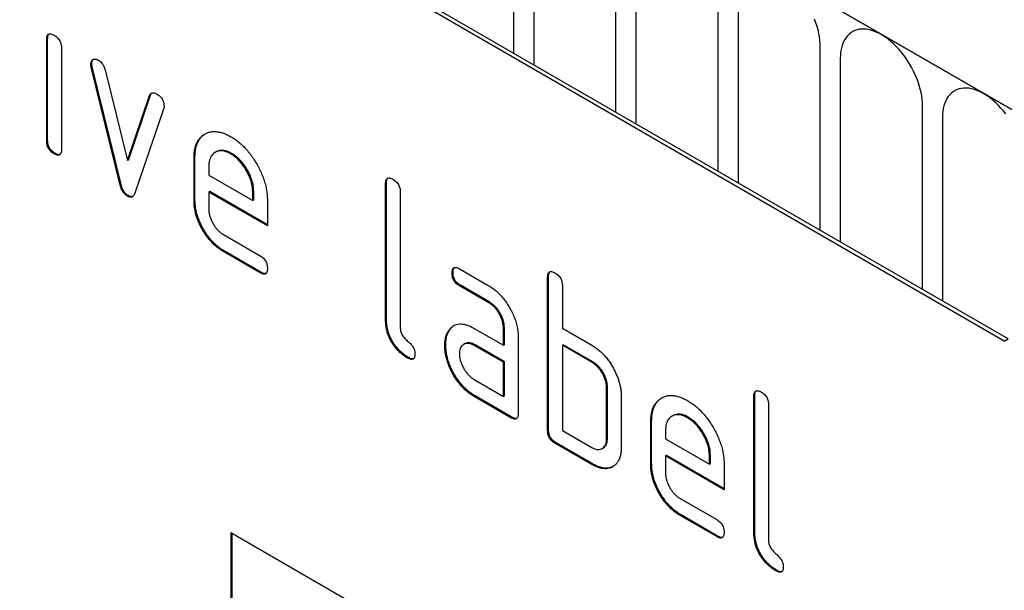
# Model space of a CAD drawing. Units: millimetres. Extents: x 311 to 1902, y -44 to 1393.
# Drawn here: x 647 to 685, y 432 to 454 of the extents above; entities that cross this region are included whole.
import ezdxf

# ---------------------------------------------------------------- set-up
doc = ezdxf.new("R2010")
doc.units = ezdxf.units.MM
doc.header["$LTSCALE"] = 5
doc.layers.add('133577', color=10, linetype='Continuous', lineweight=25)
doc.layers.add('TANGENT_EDGES', color=10, linetype='Continuous', lineweight=25)

# ---------------------------------------------------------------- blocks, each defined once
blk = doc.blocks.new('1034933-M_D_ISOMETRIC VIEW')
at = {"layer": '133577'}
for p, q in [((3237.98, 419.653), (2884.781, 623.551)), ((3213.267, 424.876), (3148.213, 462.431)), ((3213.409, 424.958), (3148.355, 462.513)), ((3176.533, 436.465), (3176.498, 436.445)), ((3176.498, 432.547), (3176.498, 436.445)), ((3176.533, 432.567), (3176.533, 436.465)), ((3177.063, 436.118), (3177.063, 432.22)), ((3178.227, 435.514), (3178.192, 435.494)), ((3178.244, 435.397), (3178.208, 435.377)), ((3179.317, 430.861), (3178.208, 435.377)), ((3179.352, 430.881), (3178.244, 435.397)), ((3178.741, 435.276), (3179.597, 431.799)), ((3179.597, 431.799), (3180.45, 434.29)), ((3179.633, 431.819), (3180.485, 434.31)), ((3180.485, 434.31), (3180.45, 434.29)), ((3180.988, 433.772), (3179.879, 430.542)), ((3176.533, 432.567), (3176.498, 432.547)), ((3183.003, 432.134), (3182.968, 432.113)), ((3176.816, 432.079), (3176.78, 432.059)), ((3179.633, 431.819), (3179.597, 431.799)), ((3182.19, 431.916), (3182.154, 431.896)), ((3182.154, 430.263), (3182.154, 431.896)), ((3182.19, 430.283), (3182.19, 431.916)), ((3183.599, 432.075), (3183.564, 432.055)), ((3182.72, 431.568), (3182.72, 431.243)), ((3182.72, 431.243), (3184.408, 430.268)), ((3179.352, 430.881), (3179.317, 430.861)), ((3189.544, 430.937), (3189.508, 430.917)), ((3189.508, 425.691), (3189.508, 430.917)), ((3189.544, 425.711), (3189.544, 430.937)), ((3179.633, 430.453), (3179.597, 430.432)), ((3182.19, 430.283), (3182.154, 430.263)), ((3182.755, 430.61), (3182.72, 430.589)), ((3182.72, 430.589), (3182.72, 429.936)), ((3184.97, 429.29), (3182.72, 430.589)), ((3184.97, 429.331), (3182.755, 430.61)), ((3184.444, 430.614), (3184.408, 430.593)), ((3184.408, 430.268), (3184.408, 430.593)), ((3184.444, 430.288), (3184.408, 430.268)), ((3184.444, 430.288), (3184.444, 430.614)), ((3184.97, 430.27), (3184.97, 429.29)), ((3190.074, 430.59), (3190.074, 425.364)), ((3183.283, 428.958), (3184.689, 428.146)), ((3183.319, 428.325), (3183.283, 428.305)), ((3184.689, 427.493), (3183.283, 428.305)), ((3184.724, 427.514), (3183.319, 428.325)), ((3192.346, 427.646), (3193.471, 426.996)), ((3184.724, 427.514), (3184.689, 427.493)), ((3192.099, 427.502), (3192.064, 427.482)), ((3195.766, 427.345), (3195.731, 427.324)), ((3195.731, 421.445), (3195.731, 427.324)), ((3195.766, 421.466), (3195.766, 427.345)), ((3192.381, 427.013), (3192.346, 426.992)), ((3193.471, 426.343), (3192.346, 426.992)), ((3193.506, 426.363), (3192.381, 427.013)), ((3196.297, 426.998), (3196.297, 425.365)), ((3193.506, 426.363), (3193.471, 426.343)), ((3189.544, 425.711), (3189.508, 425.691)), ((3192.909, 425.361), (3194.034, 424.711)), ((3194.069, 425.385), (3194.034, 425.365)), ((3194.034, 424.711), (3194.034, 425.365)), ((3194.069, 424.732), (3194.069, 425.385)), ((3196.297, 425.365), (3197.428, 424.712)), ((3191.968, 425.296), (3191.933, 425.275)), ((3194.599, 425.038), (3194.599, 422.098)), ((3191.819, 424.724), (3191.784, 424.704)), ((3192.544, 424.767), (3192.509, 424.746)), ((3192.944, 424.728), (3192.909, 424.708)), ((3194.034, 424.058), (3192.909, 424.708)), ((3194.069, 424.079), (3192.944, 424.728)), ((3194.069, 424.732), (3194.034, 424.711)), ((3196.332, 424.732), (3196.297, 424.712)), ((3196.297, 424.712), (3196.297, 421.445)), ((3197.428, 424.058), (3196.297, 424.712)), ((3197.463, 424.079), (3196.332, 424.732)), ((3190.391, 424.242), (3190.356, 424.222)), ((3194.069, 424.079), (3194.034, 424.058)), ((3194.034, 422.752), (3194.034, 424.058)), ((3194.069, 422.772), (3194.069, 424.079)), ((3197.463, 424.079), (3197.428, 424.058)), ((3192.909, 423.401), (3194.034, 422.752)), ((3198.029, 423.099), (3197.994, 423.079)), ((3197.994, 421.119), (3197.994, 423.079)), ((3198.029, 421.139), (3198.029, 423.099)), ((3192.944, 422.768), (3192.909, 422.748)), ((3194.317, 421.935), (3192.909, 422.748)), ((3194.352, 421.956), (3192.944, 422.768)), ((3194.069, 422.772), (3194.034, 422.752)), ((3198.559, 422.752), (3198.559, 420.792)), ((3203.686, 422.773), (3203.65, 422.753)), ((3203.65, 417.527), (3203.65, 422.753)), ((3203.686, 417.547), (3203.686, 422.773)), ((3204.216, 422.426), (3204.216, 417.2)), ((3194.352, 421.956), (3194.317, 421.935)), ((3200.54, 422.01), (3200.504, 421.99)), ((3201.135, 421.952), (3201.1, 421.931)), ((3199.726, 421.793), (3199.691, 421.772)), ((3199.691, 420.139), (3199.691, 421.772)), ((3199.726, 420.16), (3199.726, 421.793)), ((3195.766, 421.466), (3195.731, 421.445)), ((3196.297, 421.445), (3197.428, 420.792)), ((3200.256, 421.444), (3200.256, 421.119)), ((3196.049, 420.976), (3196.014, 420.955)), ((3197.428, 420.139), (3196.014, 420.955)), ((3197.463, 420.159), (3196.049, 420.976)), ((3198.029, 421.139), (3197.994, 421.119)), ((3200.256, 421.119), (3201.945, 420.145)), ((3197.828, 420.75), (3197.863, 420.771)), ((3200.292, 420.486), (3200.256, 420.466)), ((3200.256, 420.466), (3200.256, 419.813)), ((3202.506, 419.167), (3200.256, 420.466)), ((3202.506, 419.208), (3200.292, 420.486)), ((3201.98, 420.49), (3201.945, 420.47)), ((3201.945, 420.145), (3201.945, 420.47)), ((3201.98, 420.165), (3201.98, 420.49)), ((3197.463, 420.159), (3197.428, 420.139)), ((3199.726, 420.16), (3199.691, 420.139)), ((3201.98, 420.165), (3201.945, 420.145)), ((3202.506, 420.147), (3202.506, 419.167)), ((3200.819, 418.834), (3202.225, 418.023)), ((3200.855, 418.202), (3200.819, 418.181)), ((3202.225, 417.37), (3200.819, 418.181)), ((3202.26, 417.39), (3200.855, 418.202)), ((3183.569, 417.525), (3213.267, 400.38)), ((3183.569, 417.525), (3183.569, 407.726)), ((3183.604, 417.504), (3183.604, 407.747)), ((3202.26, 417.39), (3202.225, 417.37)), ((3203.686, 417.547), (3203.65, 417.527)), ((3204.533, 416.078), (3204.498, 416.058))]:
    blk.add_line(p, q, dxfattribs=at)
for points, knots in [([(3176.498, 436.445), (3176.499, 436.469), (3176.501, 436.516), (3176.513, 436.583), (3176.543, 436.632), (3176.588, 436.662), (3176.648, 436.662), (3176.713, 436.644), (3176.758, 436.619), (3176.78, 436.606)], [0, 0, 0, 0, 0.140096, 0.280145, 0.420163, 0.559993, 0.706482, 0.853242, 1, 1, 1, 1]), ([(3176.533, 436.465), (3176.534, 436.489), (3176.536, 436.537), (3176.549, 436.602), (3176.569, 436.643), (3176.589, 436.654), (3176.593, 436.657)], [0, 0, 0, 0, 0.305129, 0.610159, 0.915119, 1, 1, 1, 1]), ([(3176.78, 436.606), (3176.802, 436.594), (3176.845, 436.568), (3176.907, 436.514), (3176.966, 436.449), (3177.014, 436.368), (3177.045, 436.282), (3177.062, 436.197), (3177.063, 436.144), (3177.063, 436.118)], [0, 0, 0, 0, 0.140146, 0.280216, 0.419925, 0.560252, 0.706418, 0.853239, 1, 1, 1, 1]), ([(3178.192, 435.494), (3178.193, 435.517), (3178.195, 435.563), (3178.216, 435.62), (3178.25, 435.66), (3178.294, 435.686), (3178.347, 435.697), (3178.408, 435.688), (3178.451, 435.666), (3178.472, 435.654)], [0, 0, 0, 0, 0.140043, 0.279939, 0.420162, 0.559884, 0.706844, 0.853298, 1, 1, 1, 1]), ([(3178.227, 435.514), (3178.228, 435.538), (3178.231, 435.584), (3178.251, 435.639), (3178.275, 435.672), (3178.293, 435.682), (3178.296, 435.683)], [0, 0, 0, 0, 0.31121, 0.622095, 0.933705, 1, 1, 1, 1]), ([(3178.472, 435.654), (3178.495, 435.64), (3178.539, 435.611), (3178.604, 435.552), (3178.657, 435.483), (3178.696, 435.412), (3178.722, 435.343), (3178.735, 435.299), (3178.741, 435.276)], [0, 0, 0, 0, 0.186894, 0.372813, 0.559976, 0.706912, 0.852805, 1, 1, 1, 1]), ([(3178.208, 435.377), (3178.203, 435.399), (3178.194, 435.44), (3178.193, 435.477), (3178.192, 435.494)], [0, 0, 0, 0, 0.559826, 1, 1, 1, 1]), ([(3178.244, 435.397), (3178.239, 435.42), (3178.229, 435.46), (3178.228, 435.498), (3178.227, 435.514)], [0, 0, 0, 0, 0.559826, 1, 1, 1, 1]), ([(3180.45, 434.29), (3180.458, 434.309), (3180.474, 434.348), (3180.512, 434.39), (3180.562, 434.406), (3180.615, 434.402), (3180.666, 434.384), (3180.701, 434.366), (3180.719, 434.358)], [0, 0, 0, 0, 0.18703, 0.372824, 0.560066, 0.70692, 0.852946, 1, 1, 1, 1]), ([(3180.485, 434.31), (3180.493, 434.33), (3180.506, 434.364), (3180.529, 434.385), (3180.538, 434.393)], [0, 0, 0, 0, 0.59587, 1, 1, 1, 1]), ([(3180.719, 434.358), (3180.74, 434.345), (3180.783, 434.319), (3180.846, 434.265), (3180.905, 434.202), (3180.953, 434.121), (3180.986, 434.035), (3181.001, 433.95), (3181.003, 433.897), (3181.004, 433.871)], [0, 0, 0, 0, 0.1401298, 0.280185, 0.4201916, 0.5598562, 0.7066052, 0.8532256, 1, 1, 1, 1]), ([(3181.004, 433.871), (3181.003, 433.851), (3181.001, 433.815), (3180.992, 433.785), (3180.988, 433.772)], [0, 0, 0, 0, 0.559382, 1, 1, 1, 1]), ([(3182.154, 431.896), (3182.156, 431.955), (3182.158, 432.073), (3182.182, 432.237), (3182.223, 432.387), (3182.281, 432.52), (3182.356, 432.635), (3182.446, 432.731), (3182.549, 432.805), (3182.664, 432.864), (3182.792, 432.903), (3182.933, 432.916), (3183.083, 432.904), (3183.239, 432.867), (3183.401, 432.804), (3183.509, 432.745), (3183.564, 432.715)], [0, 0, 0, 0, 0.070005, 0.140005, 0.210015, 0.279997, 0.350011, 0.420006, 0.490009, 0.560015, 0.633347, 0.706673, 0.780007, 0.85333, 0.926665, 1, 1, 1, 1]), ([(3176.78, 432.059), (3176.759, 432.071), (3176.716, 432.097), (3176.654, 432.151), (3176.595, 432.216), (3176.548, 432.297), (3176.515, 432.383), (3176.501, 432.468), (3176.499, 432.521), (3176.498, 432.547)], [0, 0, 0, 0, 0.140112, 0.280177, 0.420096, 0.55992, 0.706591, 0.85323, 1, 1, 1, 1]), ([(3176.816, 432.079), (3176.794, 432.092), (3176.752, 432.117), (3176.689, 432.171), (3176.63, 432.236), (3176.583, 432.317), (3176.55, 432.404), (3176.536, 432.488), (3176.534, 432.541), (3176.533, 432.567)], [0, 0, 0, 0, 0.140112, 0.280177, 0.420096, 0.55992, 0.706591, 0.85323, 1, 1, 1, 1]), ([(3182.19, 431.916), (3182.191, 431.975), (3182.194, 432.093), (3182.217, 432.258), (3182.259, 432.407), (3182.317, 432.541), (3182.392, 432.655), (3182.477, 432.749), (3182.543, 432.793), (3182.575, 432.815)], [0, 0, 0, 0, 0.145153, 0.290294, 0.435457, 0.580562, 0.725731, 0.870863, 1, 1, 1, 1]), ([(3183.564, 432.715), (3183.615, 432.684), (3183.719, 432.621), (3183.874, 432.505), (3184.024, 432.371), (3184.169, 432.221), (3184.306, 432.056), (3184.434, 431.878), (3184.55, 431.691), (3184.659, 431.495), (3184.753, 431.29), (3184.835, 431.08), (3184.897, 430.869), (3184.941, 430.662), (3184.966, 430.461), (3184.969, 430.334), (3184.97, 430.27)], [0, 0, 0, 0, 0.070006, 0.140006, 0.210019, 0.279993, 0.350017, 0.419999, 0.490007, 0.560013, 0.633348, 0.70666, 0.780012, 0.853319, 0.926666, 1, 1, 1, 1]), ([(3177.063, 432.22), (3177.063, 432.196), (3177.062, 432.147), (3177.047, 432.083), (3177.019, 432.032), (3176.977, 432.006), (3176.929, 432.002), (3176.881, 432.012), (3176.831, 432.03), (3176.797, 432.049), (3176.78, 432.059)], [0, 0, 0, 0, 0.14006, 0.280083, 0.419735, 0.56001, 0.669578, 0.780059, 0.889787, 1, 1, 1, 1]), ([(3183.564, 432.055), (3183.522, 432.077), (3183.44, 432.12), (3183.318, 432.162), (3183.202, 432.176), (3183.094, 432.167), (3182.998, 432.133), (3182.913, 432.081), (3182.842, 432.011), (3182.787, 431.924), (3182.746, 431.82), (3182.725, 431.699), (3182.722, 431.612), (3182.72, 431.568)], [0, 0, 0, 0, 0.0934015, 0.1865267, 0.2800118, 0.3733049, 0.4666071, 0.5600246, 0.6479724, 0.7359858, 0.8241107, 0.9119331, 1, 1, 1, 1]), ([(3183.599, 432.075), (3183.558, 432.097), (3183.475, 432.14), (3183.353, 432.182), (3183.238, 432.197), (3183.13, 432.187), (3183.053, 432.163), (3183.015, 432.138), (3183.005, 432.132)], [0, 0, 0, 0, 0.1870334, 0.3735134, 0.560714, 0.7475303, 0.9343647, 1, 1, 1, 1]), ([(3177.004, 432.028), (3176.991, 432.026), (3176.963, 432.021), (3176.916, 432.032), (3176.866, 432.05), (3176.833, 432.069), (3176.816, 432.079)], [0, 0, 0, 0, 0.236748, 0.491951, 0.745416, 1, 1, 1, 1]), ([(3184.408, 430.593), (3184.406, 430.642), (3184.403, 430.739), (3184.378, 430.894), (3184.333, 431.054), (3184.271, 431.215), (3184.193, 431.371), (3184.105, 431.52), (3184.009, 431.657), (3183.906, 431.78), (3183.796, 431.89), (3183.68, 431.981), (3183.602, 432.03), (3183.564, 432.055)], [0, 0, 0, 0, 0.093386, 0.186546, 0.280003, 0.373308, 0.466611, 0.560029, 0.64797, 0.735985, 0.824122, 0.911926, 1, 1, 1, 1]), ([(3184.444, 430.614), (3184.442, 430.662), (3184.438, 430.76), (3184.414, 430.915), (3184.368, 431.075), (3184.306, 431.235), (3184.228, 431.392), (3184.141, 431.54), (3184.045, 431.678), (3183.941, 431.801), (3183.831, 431.911), (3183.716, 432.002), (3183.638, 432.051), (3183.599, 432.075)], [0, 0, 0, 0, 0.093386, 0.186546, 0.280003, 0.373308, 0.466611, 0.560029, 0.64797, 0.735985, 0.824122, 0.911926, 1, 1, 1, 1]), ([(3189.508, 430.917), (3189.509, 430.941), (3189.511, 430.989), (3189.524, 431.055), (3189.553, 431.105), (3189.598, 431.135), (3189.658, 431.135), (3189.724, 431.117), (3189.769, 431.092), (3189.791, 431.08)], [0, 0, 0, 0, 0.140104, 0.280153, 0.42014, 0.56001, 0.706478, 0.853243, 1, 1, 1, 1]), ([(3189.544, 430.937), (3189.545, 430.961), (3189.546, 431.01), (3189.56, 431.074), (3189.58, 431.116), (3189.599, 431.128), (3189.604, 431.13)], [0, 0, 0, 0, 0.304506, 0.608892, 0.913143, 1, 1, 1, 1]), ([(3189.791, 431.08), (3189.813, 431.067), (3189.856, 431.042), (3189.918, 430.987), (3189.978, 430.922), (3190.021, 430.848), (3190.049, 430.776), (3190.064, 430.712), (3190.074, 430.649), (3190.074, 430.61), (3190.074, 430.59)], [0, 0, 0, 0, 0.1400806, 0.2800932, 0.419715, 0.5600261, 0.6695731, 0.7800602, 0.8897878, 1, 1, 1, 1]), ([(3179.597, 430.432), (3179.579, 430.444), (3179.543, 430.468), (3179.489, 430.514), (3179.441, 430.574), (3179.391, 430.652), (3179.347, 430.75), (3179.327, 430.824), (3179.317, 430.861)], [0, 0, 0, 0, 0.141011, 0.279619, 0.419882, 0.561001, 0.77977, 1, 1, 1, 1]), ([(3179.633, 430.453), (3179.614, 430.465), (3179.578, 430.488), (3179.524, 430.534), (3179.476, 430.594), (3179.427, 430.672), (3179.382, 430.771), (3179.362, 430.844), (3179.352, 430.881)], [0, 0, 0, 0, 0.141011, 0.279619, 0.419882, 0.561001, 0.77977, 1, 1, 1, 1]), ([(3179.879, 430.542), (3179.87, 430.521), (3179.853, 430.478), (3179.816, 430.425), (3179.767, 430.396), (3179.712, 430.389), (3179.655, 430.404), (3179.617, 430.423), (3179.597, 430.432)], [0, 0, 0, 0, 0.186849, 0.372849, 0.559873, 0.70706, 0.852682, 1, 1, 1, 1]), ([(3179.796, 430.418), (3179.78, 430.415), (3179.748, 430.409), (3179.691, 430.425), (3179.652, 430.443), (3179.633, 430.453)], [0, 0, 0, 0, 0.331349, 0.663738, 1, 1, 1, 1]), ([(3183.283, 428.305), (3183.236, 428.334), (3183.141, 428.392), (3183, 428.501), (3182.864, 428.63), (3182.733, 428.773), (3182.614, 428.933), (3182.504, 429.102), (3182.409, 429.274), (3182.329, 429.445), (3182.263, 429.614), (3182.214, 429.783), (3182.178, 429.949), (3182.158, 430.11), (3182.156, 430.212), (3182.154, 430.263)], [0, 0, 0, 0, 0.079995, 0.160025, 0.23998, 0.319976, 0.399992, 0.479969, 0.559979, 0.633321, 0.70663, 0.779999, 0.853305, 0.926661, 1, 1, 1, 1]), ([(3183.319, 428.325), (3183.271, 428.354), (3183.176, 428.412), (3183.035, 428.522), (3182.899, 428.651), (3182.769, 428.794), (3182.649, 428.953), (3182.539, 429.122), (3182.444, 429.294), (3182.364, 429.466), (3182.299, 429.634), (3182.249, 429.803), (3182.214, 429.969), (3182.193, 430.13), (3182.191, 430.232), (3182.19, 430.283)], [0, 0, 0, 0, 0.079995, 0.160025, 0.23998, 0.319976, 0.399992, 0.479969, 0.559979, 0.633321, 0.70663, 0.779999, 0.853305, 0.926661, 1, 1, 1, 1]), ([(3182.72, 429.936), (3182.722, 429.897), (3182.724, 429.819), (3182.751, 429.692), (3182.794, 429.564), (3182.852, 429.436), (3182.922, 429.315), (3183.002, 429.202), (3183.091, 429.103), (3183.186, 429.019), (3183.251, 428.978), (3183.283, 428.958)], [0, 0, 0, 0, 0.112036, 0.223932, 0.336005, 0.447951, 0.560042, 0.669956, 0.78008, 0.889952, 1, 1, 1, 1]), ([(3184.689, 428.146), (3184.71, 428.134), (3184.753, 428.108), (3184.816, 428.054), (3184.874, 427.988), (3184.918, 427.915), (3184.945, 427.843), (3184.961, 427.779), (3184.97, 427.716), (3184.97, 427.677), (3184.97, 427.657)], [0, 0, 0, 0, 0.14006, 0.280083, 0.419735, 0.56001, 0.669578, 0.780059, 0.889787, 1, 1, 1, 1]), ([(3184.97, 427.657), (3184.97, 427.633), (3184.969, 427.584), (3184.954, 427.521), (3184.927, 427.468), (3184.88, 427.44), (3184.822, 427.437), (3184.756, 427.459), (3184.711, 427.482), (3184.689, 427.493)], [0, 0, 0, 0, 0.140112, 0.280177, 0.420096, 0.55992, 0.706591, 0.85323, 1, 1, 1, 1]), ([(3192.064, 427.482), (3192.064, 427.506), (3192.065, 427.555), (3192.081, 427.618), (3192.107, 427.671), (3192.153, 427.7), (3192.213, 427.702), (3192.278, 427.683), (3192.323, 427.658), (3192.346, 427.646)], [0, 0, 0, 0, 0.1401459, 0.2802158, 0.4199253, 0.5602523, 0.7064178, 0.8532393, 1, 1, 1, 1]), ([(3192.099, 427.502), (3192.1, 427.527), (3192.1, 427.576), (3192.117, 427.638), (3192.134, 427.682), (3192.154, 427.693), (3192.158, 427.695)], [0, 0, 0, 0, 0.305812, 0.611459, 0.916319, 1, 1, 1, 1]), ([(3184.912, 427.465), (3184.894, 427.462), (3184.857, 427.456), (3184.791, 427.479), (3184.746, 427.502), (3184.724, 427.514)], [0, 0, 0, 0, 0.322053, 0.660876, 1, 1, 1, 1]), ([(3192.346, 426.992), (3192.324, 427.006), (3192.282, 427.033), (3192.218, 427.084), (3192.161, 427.152), (3192.112, 427.231), (3192.082, 427.318), (3192.065, 427.403), (3192.064, 427.455), (3192.064, 427.482)], [0, 0, 0, 0, 0.140096, 0.280145, 0.420163, 0.559993, 0.706482, 0.853242, 1, 1, 1, 1]), ([(3192.381, 427.013), (3192.36, 427.026), (3192.317, 427.054), (3192.254, 427.104), (3192.196, 427.172), (3192.148, 427.252), (3192.118, 427.338), (3192.101, 427.424), (3192.1, 427.476), (3192.099, 427.502)], [0, 0, 0, 0, 0.140096, 0.280145, 0.420163, 0.559993, 0.706482, 0.853242, 1, 1, 1, 1]), ([(3195.731, 427.324), (3195.732, 427.349), (3195.734, 427.397), (3195.747, 427.462), (3195.776, 427.513), (3195.821, 427.543), (3195.881, 427.543), (3195.946, 427.525), (3195.991, 427.5), (3196.014, 427.488)], [0, 0, 0, 0, 0.140104, 0.280153, 0.42014, 0.56001, 0.706478, 0.853243, 1, 1, 1, 1]), ([(3195.766, 427.345), (3195.767, 427.369), (3195.769, 427.417), (3195.783, 427.482), (3195.802, 427.524), (3195.822, 427.535), (3195.826, 427.538)], [0, 0, 0, 0, 0.304506, 0.608892, 0.913143, 1, 1, 1, 1]), ([(3196.014, 427.488), (3196.035, 427.475), (3196.078, 427.449), (3196.141, 427.395), (3196.2, 427.33), (3196.244, 427.256), (3196.272, 427.184), (3196.287, 427.119), (3196.296, 427.057), (3196.296, 427.017), (3196.297, 426.998)], [0, 0, 0, 0, 0.140081, 0.280093, 0.419715, 0.560026, 0.669573, 0.78006, 0.889788, 1, 1, 1, 1]), ([(3193.471, 426.996), (3193.518, 426.967), (3193.613, 426.91), (3193.754, 426.798), (3193.89, 426.672), (3194.019, 426.525), (3194.14, 426.368), (3194.248, 426.198), (3194.35, 426.016), (3194.44, 425.822), (3194.513, 425.619), (3194.563, 425.418), (3194.595, 425.222), (3194.598, 425.099), (3194.599, 425.038)], [0, 0, 0, 0, 0.080015, 0.160005, 0.240035, 0.32003, 0.399999, 0.480036, 0.560034, 0.647998, 0.736032, 0.824016, 0.911986, 1, 1, 1, 1]), ([(3194.034, 425.365), (3194.032, 425.404), (3194.029, 425.482), (3194.006, 425.609), (3193.963, 425.738), (3193.905, 425.866), (3193.834, 425.987), (3193.754, 426.1), (3193.665, 426.2), (3193.569, 426.281), (3193.503, 426.322), (3193.471, 426.343)], [0, 0, 0, 0, 0.112021, 0.223975, 0.335978, 0.44801, 0.559975, 0.670025, 0.780017, 0.889973, 1, 1, 1, 1]), ([(3194.069, 425.385), (3194.068, 425.424), (3194.064, 425.503), (3194.041, 425.629), (3193.999, 425.758), (3193.941, 425.886), (3193.87, 426.008), (3193.789, 426.12), (3193.7, 426.22), (3193.604, 426.302), (3193.539, 426.343), (3193.506, 426.363)], [0, 0, 0, 0, 0.112021, 0.223975, 0.335978, 0.44801, 0.559975, 0.670025, 0.780017, 0.889973, 1, 1, 1, 1]), ([(3190.391, 424.242), (3190.349, 424.268), (3190.265, 424.32), (3190.139, 424.416), (3190.019, 424.532), (3189.905, 424.662), (3189.803, 424.808), (3189.716, 424.962), (3189.648, 425.118), (3189.598, 425.273), (3189.565, 425.425), (3189.549, 425.571), (3189.545, 425.664), (3189.544, 425.711)], [0, 0, 0, 0, 0.093386, 0.186542, 0.279982, 0.373286, 0.466611, 0.559988, 0.647979, 0.736021, 0.824072, 0.911975, 1, 1, 1, 1]), ([(3190.356, 424.222), (3190.313, 424.248), (3190.229, 424.3), (3190.104, 424.396), (3189.984, 424.511), (3189.87, 424.642), (3189.767, 424.788), (3189.681, 424.942), (3189.612, 425.098), (3189.562, 425.252), (3189.529, 425.404), (3189.514, 425.55), (3189.51, 425.644), (3189.508, 425.691)], [0, 0, 0, 0, 0.0933864, 0.1865423, 0.279982, 0.3732865, 0.4666106, 0.5599882, 0.6479787, 0.7360205, 0.824072, 0.9119745, 1, 1, 1, 1]), ([(3190.074, 425.364), (3190.075, 425.343), (3190.076, 425.3), (3190.093, 425.23), (3190.119, 425.159), (3190.163, 425.084), (3190.217, 425.007), (3190.286, 424.938), (3190.356, 424.875), (3190.426, 424.813), (3190.494, 424.742), (3190.554, 424.66), (3190.604, 424.568), (3190.633, 424.472), (3190.636, 424.415), (3190.637, 424.386)], [0, 0, 0, 0, 0.062524, 0.125126, 0.187468, 0.250178, 0.333336, 0.416747, 0.500143, 0.583541, 0.66692, 0.750189, 0.83344, 0.916823, 1, 1, 1, 1]), ([(3191.933, 425.275), (3191.956, 425.306), (3192.002, 425.367), (3192.084, 425.441), (3192.179, 425.494), (3192.284, 425.527), (3192.4, 425.534), (3192.522, 425.519), (3192.649, 425.486), (3192.778, 425.432), (3192.865, 425.384), (3192.909, 425.361)], [0, 0, 0, 0, 0.112012, 0.223987, 0.335997, 0.448015, 0.559978, 0.669998, 0.780015, 0.889981, 1, 1, 1, 1]), ([(3191.968, 425.296), (3191.991, 425.327), (3192.036, 425.388), (3192.093, 425.434), (3192.121, 425.458)], [0, 0, 0, 0, 0.500082, 1, 1, 1, 1]), ([(3191.784, 424.704), (3191.785, 424.746), (3191.786, 424.831), (3191.802, 424.949), (3191.831, 425.064), (3191.871, 425.177), (3191.912, 425.243), (3191.933, 425.275)], [0, 0, 0, 0, 0.186805, 0.373166, 0.56015, 0.779943, 1, 1, 1, 1]), ([(3191.819, 424.724), (3191.82, 424.767), (3191.822, 424.851), (3191.837, 424.969), (3191.866, 425.085), (3191.906, 425.198), (3191.947, 425.263), (3191.968, 425.296)], [0, 0, 0, 0, 0.186805, 0.373166, 0.56015, 0.779943, 1, 1, 1, 1]), ([(3192.909, 422.748), (3192.861, 422.777), (3192.766, 422.835), (3192.626, 422.944), (3192.49, 423.073), (3192.36, 423.217), (3192.241, 423.375), (3192.131, 423.544), (3192.038, 423.717), (3191.956, 423.887), (3191.893, 424.056), (3191.842, 424.224), (3191.807, 424.39), (3191.787, 424.551), (3191.785, 424.653), (3191.784, 424.704)], [0, 0, 0, 0, 0.079996, 0.160023, 0.239983, 0.319977, 0.399992, 0.479969, 0.559974, 0.633309, 0.706642, 0.779993, 0.853306, 0.92666, 1, 1, 1, 1]), ([(3192.944, 422.768), (3192.897, 422.797), (3192.802, 422.855), (3192.661, 422.965), (3192.525, 423.093), (3192.395, 423.237), (3192.276, 423.396), (3192.166, 423.565), (3192.073, 423.737), (3191.991, 423.908), (3191.928, 424.077), (3191.878, 424.245), (3191.843, 424.411), (3191.823, 424.572), (3191.82, 424.673), (3191.819, 424.724)], [0, 0, 0, 0, 0.0799961, 0.1600232, 0.2399826, 0.3199772, 0.399992, 0.479969, 0.5599737, 0.6333087, 0.7066416, 0.7799928, 0.8533062, 0.9266603, 1, 1, 1, 1]), ([(3192.909, 424.708), (3192.876, 424.725), (3192.809, 424.76), (3192.712, 424.787), (3192.622, 424.788), (3192.542, 424.767), (3192.472, 424.726), (3192.415, 424.665), (3192.374, 424.586), (3192.35, 424.49), (3192.347, 424.416), (3192.346, 424.379)], [0, 0, 0, 0, 0.112032, 0.223949, 0.335998, 0.447967, 0.560034, 0.669961, 0.780076, 0.889943, 1, 1, 1, 1]), ([(3192.944, 424.728), (3192.911, 424.745), (3192.845, 424.78), (3192.748, 424.807), (3192.658, 424.807), (3192.59, 424.793), (3192.557, 424.771), (3192.546, 424.764)], [0, 0, 0, 0, 0.223715, 0.447199, 0.670949, 0.894537, 1, 1, 1, 1]), ([(3197.428, 424.712), (3197.472, 424.685), (3197.561, 424.63), (3197.694, 424.532), (3197.822, 424.417), (3197.947, 424.288), (3198.062, 424.146), (3198.167, 423.992), (3198.26, 423.831), (3198.34, 423.665), (3198.386, 423.553), (3198.409, 423.496)], [0, 0, 0, 0, 0.112014, 0.223992, 0.335988, 0.448029, 0.55997, 0.670008, 0.780005, 0.889992, 1, 1, 1, 1]), ([(3190.637, 424.386), (3190.637, 424.361), (3190.636, 424.312), (3190.621, 424.249), (3190.594, 424.197), (3190.547, 424.169), (3190.489, 424.165), (3190.423, 424.187), (3190.378, 424.21), (3190.356, 424.222)], [0, 0, 0, 0, 0.140112, 0.280177, 0.420096, 0.55992, 0.706591, 0.85323, 1, 1, 1, 1]), ([(3190.579, 424.194), (3190.561, 424.191), (3190.524, 424.185), (3190.458, 424.208), (3190.413, 424.231), (3190.391, 424.242)], [0, 0, 0, 0, 0.322053, 0.660876, 1, 1, 1, 1]), ([(3192.346, 424.379), (3192.347, 424.34), (3192.35, 424.262), (3192.376, 424.135), (3192.42, 424.007), (3192.478, 423.88), (3192.547, 423.758), (3192.628, 423.646), (3192.716, 423.547), (3192.811, 423.462), (3192.876, 423.422), (3192.909, 423.401)], [0, 0, 0, 0, 0.112036, 0.223932, 0.336005, 0.447951, 0.560042, 0.669956, 0.78008, 0.889952, 1, 1, 1, 1]), ([(3197.994, 423.079), (3197.992, 423.118), (3197.989, 423.197), (3197.966, 423.323), (3197.923, 423.453), (3197.864, 423.581), (3197.793, 423.703), (3197.712, 423.816), (3197.622, 423.915), (3197.526, 423.996), (3197.461, 424.038), (3197.428, 424.058)], [0, 0, 0, 0, 0.1120198, 0.2239729, 0.3359773, 0.4480002, 0.5599818, 0.6700102, 0.7800234, 0.8899746, 1, 1, 1, 1]), ([(3198.029, 423.099), (3198.027, 423.138), (3198.024, 423.217), (3198.001, 423.344), (3197.958, 423.473), (3197.9, 423.601), (3197.829, 423.723), (3197.747, 423.836), (3197.658, 423.936), (3197.561, 424.017), (3197.496, 424.058), (3197.463, 424.079)], [0, 0, 0, 0, 0.11202, 0.223973, 0.335977, 0.448, 0.559982, 0.67001, 0.780023, 0.889975, 1, 1, 1, 1]), ([(3198.409, 423.496), (3198.426, 423.449), (3198.461, 423.353), (3198.502, 423.209), (3198.534, 423.06), (3198.556, 422.905), (3198.558, 422.803), (3198.559, 422.752)], [0, 0, 0, 0, 0.186763, 0.373197, 0.560134, 0.779945, 1, 1, 1, 1]), ([(3199.691, 421.772), (3199.692, 421.831), (3199.695, 421.95), (3199.718, 422.114), (3199.76, 422.263), (3199.818, 422.397), (3199.893, 422.511), (3199.982, 422.607), (3200.085, 422.682), (3200.201, 422.74), (3200.328, 422.78), (3200.469, 422.793), (3200.619, 422.781), (3200.776, 422.744), (3200.937, 422.681), (3201.045, 422.622), (3201.1, 422.592)], [0, 0, 0, 0, 0.0700053, 0.140005, 0.2100152, 0.279997, 0.3500105, 0.4200057, 0.4900089, 0.5600151, 0.6333467, 0.706673, 0.7800066, 0.8533298, 0.9266649, 1, 1, 1, 1]), ([(3199.726, 421.793), (3199.727, 421.852), (3199.73, 421.97), (3199.754, 422.134), (3199.795, 422.284), (3199.853, 422.417), (3199.928, 422.531), (3200.013, 422.625), (3200.08, 422.67), (3200.111, 422.691)], [0, 0, 0, 0, 0.145153, 0.290294, 0.435457, 0.580562, 0.725731, 0.870863, 1, 1, 1, 1]), ([(3203.65, 422.753), (3203.651, 422.777), (3203.653, 422.825), (3203.666, 422.891), (3203.695, 422.941), (3203.74, 422.971), (3203.8, 422.971), (3203.866, 422.953), (3203.911, 422.928), (3203.933, 422.916)], [0, 0, 0, 0, 0.140104, 0.280153, 0.42014, 0.56001, 0.706478, 0.853243, 1, 1, 1, 1]), ([(3203.686, 422.773), (3203.687, 422.797), (3203.689, 422.846), (3203.702, 422.91), (3203.722, 422.952), (3203.741, 422.964), (3203.746, 422.966)], [0, 0, 0, 0, 0.304506, 0.608892, 0.913143, 1, 1, 1, 1]), ([(3203.933, 422.916), (3203.955, 422.903), (3203.998, 422.878), (3204.06, 422.823), (3204.12, 422.758), (3204.163, 422.684), (3204.191, 422.612), (3204.206, 422.548), (3204.216, 422.485), (3204.216, 422.446), (3204.216, 422.426)], [0, 0, 0, 0, 0.140081, 0.280093, 0.419715, 0.560026, 0.669573, 0.78006, 0.889788, 1, 1, 1, 1]), ([(3201.1, 422.592), (3201.152, 422.56), (3201.256, 422.498), (3201.41, 422.381), (3201.56, 422.247), (3201.705, 422.097), (3201.843, 421.933), (3201.97, 421.755), (3202.086, 421.568), (3202.195, 421.372), (3202.289, 421.167), (3202.371, 420.956), (3202.433, 420.746), (3202.477, 420.539), (3202.502, 420.338), (3202.505, 420.21), (3202.506, 420.147)], [0, 0, 0, 0, 0.0700056, 0.1400056, 0.2100188, 0.2799934, 0.3500174, 0.4199993, 0.4900065, 0.5600133, 0.633348, 0.7066595, 0.7800124, 0.8533188, 0.9266659, 1, 1, 1, 1]), ([(3194.599, 422.098), (3194.599, 422.074), (3194.598, 422.025), (3194.583, 421.961), (3194.556, 421.909), (3194.509, 421.881), (3194.45, 421.879), (3194.384, 421.9), (3194.339, 421.923), (3194.317, 421.935)], [0, 0, 0, 0, 0.140112, 0.280181, 0.420084, 0.559952, 0.706555, 0.853231, 1, 1, 1, 1]), ([(3194.541, 421.906), (3194.522, 421.903), (3194.485, 421.898), (3194.419, 421.921), (3194.374, 421.944), (3194.352, 421.956)], [0, 0, 0, 0, 0.323399, 0.661592, 1, 1, 1, 1]), ([(3201.1, 421.931), (3201.059, 421.953), (3200.976, 421.997), (3200.854, 422.038), (3200.739, 422.053), (3200.631, 422.044), (3200.534, 422.01), (3200.449, 421.957), (3200.378, 421.888), (3200.323, 421.801), (3200.282, 421.697), (3200.262, 421.576), (3200.258, 421.488), (3200.256, 421.444)], [0, 0, 0, 0, 0.093402, 0.186527, 0.280012, 0.373305, 0.466607, 0.560025, 0.647972, 0.735986, 0.824111, 0.911933, 1, 1, 1, 1]), ([(3201.135, 421.952), (3201.094, 421.974), (3201.011, 422.017), (3200.89, 422.059), (3200.774, 422.073), (3200.666, 422.064), (3200.589, 422.04), (3200.551, 422.015), (3200.541, 422.008)], [0, 0, 0, 0, 0.187033, 0.373513, 0.560714, 0.74753, 0.934365, 1, 1, 1, 1]), ([(3201.945, 420.47), (3201.943, 420.518), (3201.939, 420.616), (3201.915, 420.771), (3201.869, 420.931), (3201.807, 421.091), (3201.729, 421.248), (3201.642, 421.396), (3201.546, 421.534), (3201.442, 421.657), (3201.332, 421.767), (3201.216, 421.858), (3201.139, 421.907), (3201.1, 421.931)], [0, 0, 0, 0, 0.0933865, 0.1865464, 0.2800029, 0.3733079, 0.4666111, 0.5600291, 0.6479696, 0.7359853, 0.8241217, 0.9119265, 1, 1, 1, 1]), ([(3201.98, 420.49), (3201.978, 420.539), (3201.974, 420.636), (3201.95, 420.791), (3201.905, 420.951), (3201.843, 421.112), (3201.764, 421.268), (3201.677, 421.417), (3201.581, 421.554), (3201.477, 421.677), (3201.367, 421.787), (3201.252, 421.878), (3201.174, 421.927), (3201.135, 421.952)], [0, 0, 0, 0, 0.093386, 0.186546, 0.280003, 0.373308, 0.466611, 0.560029, 0.64797, 0.735985, 0.824122, 0.911926, 1, 1, 1, 1]), ([(3196.014, 420.955), (3195.992, 420.969), (3195.95, 420.996), (3195.886, 421.047), (3195.828, 421.115), (3195.78, 421.195), (3195.749, 421.281), (3195.734, 421.366), (3195.732, 421.419), (3195.731, 421.445)], [0, 0, 0, 0, 0.140099, 0.280141, 0.420341, 0.559666, 0.706626, 0.853219, 1, 1, 1, 1]), ([(3196.049, 420.976), (3196.028, 420.989), (3195.985, 421.017), (3195.922, 421.068), (3195.864, 421.135), (3195.816, 421.215), (3195.784, 421.302), (3195.77, 421.386), (3195.767, 421.439), (3195.766, 421.466)], [0, 0, 0, 0, 0.140099, 0.280141, 0.420341, 0.559666, 0.706626, 0.853219, 1, 1, 1, 1]), ([(3197.428, 420.792), (3197.461, 420.775), (3197.528, 420.739), (3197.625, 420.713), (3197.715, 420.71), (3197.797, 420.731), (3197.866, 420.772), (3197.923, 420.833), (3197.965, 420.912), (3197.989, 421.008), (3197.992, 421.082), (3197.994, 421.119)], [0, 0, 0, 0, 0.1120476, 0.2239248, 0.3360219, 0.4479426, 0.5600295, 0.6699669, 0.780067, 0.8899478, 1, 1, 1, 1]), ([(3198.559, 420.792), (3198.558, 420.738), (3198.556, 420.63), (3198.529, 420.482), (3198.488, 420.348), (3198.427, 420.234), (3198.351, 420.138), (3198.258, 420.066), (3198.158, 420.013), (3198.049, 419.983), (3197.936, 419.972), (3197.815, 419.984), (3197.688, 420.016), (3197.559, 420.068), (3197.472, 420.115), (3197.428, 420.139)], [0, 0, 0, 0, 0.080009, 0.159986, 0.240012, 0.319995, 0.399961, 0.47998, 0.559978, 0.633318, 0.706637, 0.779994, 0.853306, 0.92666, 1, 1, 1, 1]), ([(3197.862, 420.773), (3197.875, 420.78), (3197.912, 420.8), (3197.958, 420.854), (3198, 420.932), (3198.025, 421.029), (3198.028, 421.102), (3198.029, 421.139)], [0, 0, 0, 0, 0.123034, 0.342165, 0.561621, 0.78064, 1, 1, 1, 1]), ([(3198.263, 420.074), (3198.239, 420.061), (3198.183, 420.029), (3198.084, 420.004), (3197.971, 419.993), (3197.85, 420.004), (3197.724, 420.037), (3197.594, 420.088), (3197.507, 420.136), (3197.463, 420.159)], [0, 0, 0, 0, 0.116464, 0.263727, 0.410946, 0.558243, 0.705449, 0.852739, 1, 1, 1, 1]), ([(3200.819, 418.181), (3200.772, 418.21), (3200.677, 418.268), (3200.536, 418.378), (3200.4, 418.507), (3200.27, 418.65), (3200.15, 418.81), (3200.04, 418.978), (3199.945, 419.15), (3199.865, 419.322), (3199.799, 419.49), (3199.75, 419.659), (3199.714, 419.825), (3199.694, 419.986), (3199.692, 420.088), (3199.691, 420.139)], [0, 0, 0, 0, 0.079995, 0.160025, 0.23998, 0.319976, 0.399992, 0.479969, 0.559979, 0.633321, 0.70663, 0.779999, 0.853305, 0.926661, 1, 1, 1, 1]), ([(3200.855, 418.202), (3200.807, 418.231), (3200.712, 418.289), (3200.571, 418.398), (3200.435, 418.527), (3200.305, 418.67), (3200.185, 418.83), (3200.076, 418.999), (3199.98, 419.171), (3199.9, 419.342), (3199.835, 419.511), (3199.785, 419.68), (3199.75, 419.845), (3199.73, 420.007), (3199.727, 420.109), (3199.726, 420.16)], [0, 0, 0, 0, 0.079995, 0.160025, 0.23998, 0.319976, 0.399992, 0.479969, 0.559979, 0.633321, 0.70663, 0.779999, 0.853305, 0.926661, 1, 1, 1, 1]), ([(3200.256, 419.813), (3200.258, 419.774), (3200.261, 419.695), (3200.287, 419.569), (3200.331, 419.44), (3200.389, 419.313), (3200.458, 419.191), (3200.538, 419.079), (3200.627, 418.98), (3200.722, 418.896), (3200.787, 418.855), (3200.819, 418.834)], [0, 0, 0, 0, 0.1120358, 0.2239323, 0.3360051, 0.4479515, 0.5600418, 0.6699564, 0.7800798, 0.8899515, 1, 1, 1, 1]), ([(3202.225, 418.023), (3202.246, 418.01), (3202.289, 417.985), (3202.352, 417.931), (3202.41, 417.865), (3202.454, 417.791), (3202.482, 417.72), (3202.497, 417.655), (3202.506, 417.592), (3202.506, 417.553), (3202.506, 417.534)], [0, 0, 0, 0, 0.14006, 0.280083, 0.419735, 0.56001, 0.669578, 0.780059, 0.889787, 1, 1, 1, 1]), ([(3202.506, 417.534), (3202.506, 417.509), (3202.505, 417.46), (3202.49, 417.397), (3202.463, 417.345), (3202.417, 417.317), (3202.358, 417.313), (3202.292, 417.335), (3202.247, 417.358), (3202.225, 417.37)], [0, 0, 0, 0, 0.140112, 0.280177, 0.420096, 0.55992, 0.706591, 0.85323, 1, 1, 1, 1]), ([(3202.448, 417.342), (3202.43, 417.339), (3202.393, 417.333), (3202.327, 417.356), (3202.282, 417.379), (3202.26, 417.39)], [0, 0, 0, 0, 0.322053, 0.660876, 1, 1, 1, 1]), ([(3204.498, 416.058), (3204.456, 416.084), (3204.371, 416.136), (3204.246, 416.232), (3204.126, 416.347), (3204.012, 416.478), (3203.91, 416.624), (3203.823, 416.778), (3203.754, 416.934), (3203.704, 417.088), (3203.672, 417.24), (3203.656, 417.386), (3203.652, 417.48), (3203.65, 417.527)], [0, 0, 0, 0, 0.093386, 0.186542, 0.279982, 0.373286, 0.466611, 0.559988, 0.647979, 0.736021, 0.824072, 0.911975, 1, 1, 1, 1]), ([(3204.533, 416.078), (3204.491, 416.104), (3204.407, 416.156), (3204.281, 416.252), (3204.161, 416.368), (3204.047, 416.498), (3203.945, 416.644), (3203.858, 416.798), (3203.79, 416.954), (3203.74, 417.109), (3203.707, 417.261), (3203.691, 417.407), (3203.688, 417.5), (3203.686, 417.547)], [0, 0, 0, 0, 0.093386, 0.186542, 0.279982, 0.373286, 0.466611, 0.559988, 0.647979, 0.736021, 0.824072, 0.911975, 1, 1, 1, 1]), ([(3204.216, 417.2), (3204.217, 417.179), (3204.218, 417.136), (3204.235, 417.066), (3204.261, 416.995), (3204.305, 416.92), (3204.359, 416.843), (3204.428, 416.773), (3204.498, 416.711), (3204.568, 416.648), (3204.636, 416.578), (3204.697, 416.496), (3204.746, 416.404), (3204.775, 416.308), (3204.778, 416.251), (3204.779, 416.222)], [0, 0, 0, 0, 0.062524, 0.125126, 0.187468, 0.250178, 0.333336, 0.416747, 0.500143, 0.583541, 0.66692, 0.750189, 0.83344, 0.916823, 1, 1, 1, 1]), ([(3204.779, 416.222), (3204.779, 416.197), (3204.778, 416.148), (3204.763, 416.085), (3204.736, 416.033), (3204.689, 416.005), (3204.631, 416.001), (3204.565, 416.023), (3204.52, 416.046), (3204.498, 416.058)], [0, 0, 0, 0, 0.140112, 0.280177, 0.420096, 0.55992, 0.706591, 0.85323, 1, 1, 1, 1]), ([(3204.721, 416.029), (3204.703, 416.027), (3204.666, 416.021), (3204.6, 416.044), (3204.555, 416.067), (3204.533, 416.078)], [0, 0, 0, 0, 0.322053, 0.660876, 1, 1, 1, 1])]:
    blk.add_open_spline(points, degree=3, knots=knots, dxfattribs=at)
at = {"layer": 'TANGENT_EDGES'}
for p, q in [((2885.134, 623.347), (3237.627, 419.857)), ((3194.428, 435.915), (3194.428, 442.958)), ((3195.196, 442.515), (3195.196, 435.472)), ((3198.352, 433.65), (3198.352, 440.693)), ((3199.12, 440.249), (3199.12, 433.207)), ((3202.277, 431.384), (3202.277, 438.427)), ((3203.044, 437.984), (3203.044, 430.941)), ((3206.201, 429.119), (3206.201, 436.162)), ((3206.969, 435.718), (3206.969, 428.676)), ((3210.125, 426.853), (3210.125, 433.896)), ((3210.893, 433.453), (3210.893, 426.41)), ((3213.267, 424.876), (3213.409, 424.958))]:
    blk.add_line(p, q, dxfattribs=at)
at = {"layer": 'TANGENT_EDGES', "flags": 128}
for points in [[(3206.201, 436.162), (3206.197, 436.285), (3206.187, 436.413), (3206.169, 436.543), (3206.145, 436.675), (3206.114, 436.81), (3206.076, 436.945), (3206.031, 437.081), (3205.981, 437.218)], [(3210.125, 433.896), (3210.122, 434.02), (3210.111, 434.147), (3210.094, 434.277), (3210.069, 434.41), (3210.038, 434.544), (3210, 434.68), (3209.956, 434.816), (3209.905, 434.952), (3209.848, 435.087), (3209.786, 435.222), (3209.718, 435.354), (3209.644, 435.484), (3209.566, 435.611), (3209.483, 435.734), (3209.396, 435.853), (3209.306, 435.968), (3209.212, 436.077), (3209.114, 436.18), (3209.015, 436.278), (3208.913, 436.369), (3208.81, 436.453), (3208.705, 436.529), (3208.6, 436.598), (3208.494, 436.659), (3208.389, 436.712), (3208.285, 436.756), (3208.181, 436.791), (3208.08, 436.818), (3207.98, 436.835), (3207.883, 436.844), (3207.789, 436.843), (3207.698, 436.834), (3207.611, 436.815), (3207.528, 436.787), (3207.45, 436.751), (3207.377, 436.705), (3207.308, 436.652), (3207.246, 436.59), (3207.189, 436.52), (3207.138, 436.442), (3207.094, 436.357), (3207.056, 436.266), (3207.025, 436.167), (3207, 436.063), (3206.983, 435.953), (3206.972, 435.838), (3206.969, 435.718)], [(3213.321, 433.588), (3213.23, 433.702), (3213.136, 433.811), (3213.039, 433.915), (3212.939, 434.012), (3212.837, 434.103), (3212.734, 434.187), (3212.63, 434.264), (3212.524, 434.333), (3212.419, 434.394), (3212.314, 434.446), (3212.209, 434.49), (3212.106, 434.526), (3212.004, 434.552), (3211.904, 434.57), (3211.807, 434.578), (3211.713, 434.578), (3211.622, 434.568), (3211.535, 434.549), (3211.453, 434.522), (3211.374, 434.485), (3211.301, 434.44), (3211.233, 434.386), (3211.17, 434.324), (3211.114, 434.254), (3211.063, 434.177), (3211.019, 434.092), (3210.981, 434), (3210.949, 433.902), (3210.925, 433.798), (3210.907, 433.688), (3210.897, 433.572), (3210.893, 433.453)]]:
    blk.add_lwpolyline(points, dxfattribs=at)

msp = doc.modelspace()

# ---------------------------------------------------------------- block references
at = {"layer": '133577'}
msp.add_blockref('1034933-M_D_ISOMETRIC VIEW', (-2528.008, 17.01), dxfattribs=at)

doc.saveas('drawing.dxf')
